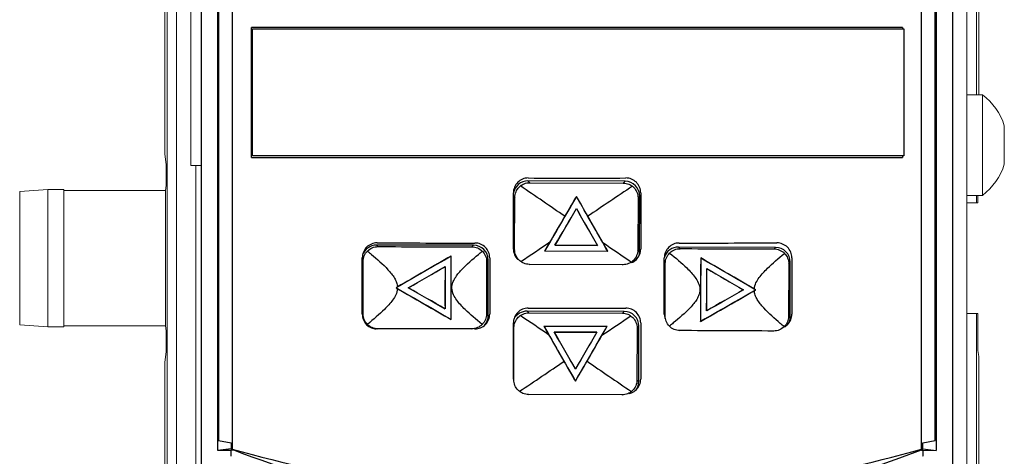
# Model space of a CAD drawing. Extents: x 0 to 32.7, y 0.1 to 24.5.
# Drawn here: x 12 to 15.3, y 17 to 18.4 of the extents above; entities that cross this region are included whole.
import ezdxf

# ---------------------------------------------------------------- set-up
doc = ezdxf.new("R2010")
doc.units = 0
doc.header["$LTSCALE"] = 0.375
doc.header["$MEASUREMENT"] = 0
doc.layers.add('AM_VIS', color=4, linetype='CONTINUOUS', lineweight=15)
doc.layers.add('FM3', color=4, linetype='CONTINUOUS')

msp = doc.modelspace()

# ---------------------------------------------------------------- linework, layer by layer
at = {"layer": 'AM_VIS'}
for p, q in [((12.4927, 16.0988), (12.4927, 20.8095)), ((15.2273, 20.8095), (15.2273, 18.1744)), ((15.235, 18.1744), (15.235, 20.8095)), ((12.525, 7.6919), (12.525, 20.147)), ((15.1477, 20.147), (15.1477, 10.2497)), ((15.1478, 10.2495), (15.1478, 20.147)), ((15.195, 7.6919), (15.195, 20.147)), ((12.5733, 17.9355), (12.5733, 19.8303)), ((12.485, 18.7439), (12.485, 17.9732)), ((15.195, 18.1744), (15.248, 18.1744)), ((15.248, 17.8344), (15.248, 18.1744)), ((15.3215, 17.9394), (15.3215, 18.0694)), ((12.4899, 17.9386), (12.485, 17.9732)), ((12.4899, 17.868), (12.4899, 17.9386)), ((12.5733, 17.9355), (12.6077, 17.9355)), ((12.59, 17.9355), (12.59, 14.8796)), ((12.4899, 17.868), (12.4875, 17.8509)), ((11.995, 17.8478), (12.0903, 17.8546)), ((11.995, 17.8478), (11.995, 17.3962)), ((12.0903, 17.8546), (12.0903, 17.3895)), ((12.0903, 17.8546), (12.1445, 17.8546)), ((12.1445, 17.8546), (12.1445, 17.3895)), ((12.1445, 17.8509), (12.4875, 17.8509)), ((12.4875, 17.3932), (12.4875, 17.8509)), ((15.195, 17.8344), (15.248, 17.8344)), ((15.2273, 17.8344), (15.2273, 17.8095)), ((15.2321, 17.8344), (15.2321, 17.8095)), ((15.195, 17.8095), (15.2273, 17.8095)), ((15.2321, 17.8095), (15.2273, 17.8095)), ((15.2273, 17.4345), (15.195, 17.4345)), ((15.2273, 17.4345), (15.2321, 17.4345)), ((15.2273, 17.4345), (15.2273, 15.5795)), ((15.2321, 17.4345), (15.2321, 17.3095)), ((11.995, 17.3962), (12.0903, 17.3895)), ((12.0903, 17.3895), (12.1445, 17.3895)), ((12.1445, 17.3932), (12.4875, 17.3932)), ((12.4899, 17.3761), (12.4875, 17.3932)), ((12.4899, 17.3055), (12.4899, 17.3761)), ((12.485, 17.2709), (12.4899, 17.3055)), ((15.2321, 17.3095), (15.235, 17.2893)), ((12.485, 17.2709), (12.485, 16.0988)), ((15.235, 15.4795), (15.235, 17.2893))]:
    msp.add_line(p, q, dxfattribs=at)
for start, end in [(17.6227, 52.3543), (307.6457, 342.3773)]:
    msp.add_arc((15.1169, 18.0044), 0.2147, start, end, dxfattribs=at)
at = {"layer": 'FM3'}
for p, q in [((12.6077, 20.2696), (12.6077, 12.9396)), ((15.1477, 12.9396), (15.1477, 20.2696)), ((12.6644, 16.9713), (12.6644, 20.232)), ((12.6669, 20.237), (12.6669, 17.006)), ((15.0883, 17.006), (15.0883, 20.237)), ((15.0909, 20.232), (15.0909, 16.9713)), ((12.7133, 18.6361), (12.7133, 16.9768)), ((15.0419, 16.9768), (15.0419, 18.6358)), ((12.7776, 17.9623), (12.7776, 18.4023)), ((14.9776, 18.4023), (12.7776, 18.4023)), ((12.7816, 17.9677), (12.7816, 18.3977)), ((12.7816, 18.3977), (14.9816, 18.3977)), ((14.9776, 18.4023), (14.9776, 18.3977)), ((14.9816, 18.3977), (14.9816, 17.9677)), ((14.9816, 17.9677), (12.7816, 17.9677)), ((14.9776, 17.9677), (14.9776, 17.9623)), ((12.7776, 17.9623), (14.9776, 17.9623)), ((14.0401, 17.8819), (13.7121, 17.8831)), ((13.718, 17.8772), (13.7121, 17.8831)), ((13.718, 17.8772), (14.0341, 17.876)), ((14.0401, 17.8819), (14.0341, 17.876)), ((13.6629, 17.6529), (13.6629, 17.8431)), ((13.6629, 17.8324), (13.6679, 17.8274)), ((13.8759, 17.8309), (13.8759, 17.8304)), ((14.084, 17.8258), (14.0899, 17.8317)), ((14.0892, 17.6437), (14.0899, 17.8317)), ((14.093, 17.8431), (14.093, 17.6529)), ((13.6672, 17.6513), (13.6679, 17.8274)), ((14.084, 17.8258), (14.0833, 17.6497)), ((13.8758, 17.7899), (13.8758, 17.7894)), ((13.2054, 17.6609), (13.2003, 17.6661)), ((13.5282, 17.6657), (13.2003, 17.6661)), ((13.5282, 17.6657), (13.5227, 17.6602)), ((13.8033, 17.6655), (13.8038, 17.6658)), ((13.8033, 17.6655), (13.9472, 17.665)), ((13.9468, 17.6652), (13.8038, 17.6658)), ((13.9472, 17.665), (13.9468, 17.6652)), ((13.6672, 17.6513), (13.6632, 17.6473)), ((13.768, 17.6453), (13.7685, 17.6455)), ((13.9824, 17.6444), (13.768, 17.6453)), ((13.982, 17.6447), (13.7685, 17.6455)), ((13.9824, 17.6444), (13.982, 17.6447)), ((14.0892, 17.6437), (14.0833, 17.6497)), ((14.5486, 17.6584), (14.2207, 17.6597)), ((14.2262, 17.6541), (14.2207, 17.6597)), ((14.5486, 17.6584), (14.5434, 17.6533)), ((13.1524, 17.4324), (13.1524, 17.6236)), ((13.1524, 17.614), (13.1554, 17.611)), ((13.1552, 17.4333), (13.1554, 17.611)), ((13.4528, 17.629), (13.4526, 17.6285)), ((13.5725, 17.6101), (13.5724, 17.4334)), ((13.5725, 17.6101), (13.5781, 17.6157)), ((13.578, 17.4278), (13.5781, 17.6157)), ((13.583, 17.6231), (13.583, 17.4329)), ((13.7157, 17.5998), (13.717, 17.6011)), ((14.0331, 17.5999), (13.717, 17.6011)), ((14.0331, 17.5999), (14.0343, 17.5986)), ((14.1728, 17.4329), (14.1728, 17.6231)), ((14.1728, 17.6075), (14.1761, 17.6043)), ((14.1754, 17.4275), (14.1761, 17.6043)), ((14.2959, 17.6226), (14.2961, 17.6221)), ((14.5932, 17.6031), (14.5925, 17.4255)), ((14.5932, 17.6031), (14.5984, 17.6083)), ((14.5977, 17.4203), (14.5984, 17.6083)), ((14.6035, 17.6236), (14.6035, 17.4324)), ((13.4323, 17.5936), (13.432, 17.5931)), ((14.3162, 17.5871), (14.3165, 17.5866)), ((13.2665, 17.522), (13.267, 17.522)), ((13.3079, 17.522), (13.3084, 17.522)), ((14.4403, 17.5149), (14.4398, 17.5149)), ((14.4817, 17.5147), (14.4812, 17.5147)), ((13.1552, 17.4333), (13.1524, 17.4305)), ((13.4322, 17.4502), (13.4319, 17.4506)), ((13.578, 17.4278), (13.5724, 17.4334)), ((14.037, 17.442), (13.7091, 17.443)), ((13.715, 17.437), (13.7091, 17.443)), ((13.715, 17.437), (14.031, 17.4361)), ((14.037, 17.442), (14.031, 17.4361)), ((14.3157, 17.4437), (14.3159, 17.4441)), ((13.4526, 17.4147), (13.4524, 17.4152)), ((13.6629, 17.2129), (13.6629, 17.4031)), ((14.093, 17.4031), (14.093, 17.2129)), ((14.1754, 17.4275), (14.1734, 17.4255)), ((14.295, 17.4083), (14.2953, 17.4088)), ((14.5977, 17.4203), (14.5925, 17.4255)), ((13.2042, 17.3823), (13.2052, 17.3833)), ((13.5224, 17.3834), (13.5234, 17.3824)), ((13.6629, 17.3891), (13.6648, 17.3872)), ((13.6643, 17.2111), (13.6648, 17.3872)), ((13.7657, 17.3925), (13.9801, 17.3919)), ((13.7657, 17.3925), (13.7661, 17.3923)), ((13.7661, 17.3923), (13.9796, 17.3916)), ((13.9448, 17.3716), (13.8009, 17.372)), ((13.8009, 17.372), (13.8014, 17.3717)), ((13.8014, 17.3717), (13.9443, 17.3713)), ((13.9448, 17.3716), (13.9443, 17.3713)), ((13.9801, 17.3919), (13.9796, 17.3916)), ((14.0809, 17.386), (14.0804, 17.2099)), ((14.0809, 17.386), (14.0868, 17.3919)), ((14.0863, 17.204), (14.0868, 17.3919)), ((14.2241, 17.3763), (14.2251, 17.3773)), ((14.5424, 17.3757), (14.5433, 17.3747)), ((13.8725, 17.2471), (13.8725, 17.2477)), ((13.6643, 17.2111), (13.663, 17.2097)), ((13.8724, 17.2062), (13.8724, 17.2067)), ((14.0863, 17.204), (14.0804, 17.2099)), ((13.7129, 17.1597), (13.7142, 17.1609)), ((14.0303, 17.16), (13.7142, 17.1609)), ((14.0303, 17.16), (14.0315, 17.1588)), ((12.6669, 17.006), (12.7092, 16.9973)), ((15.046, 16.9973), (15.0883, 17.006)), ((12.7092, 16.977), (12.6644, 16.9713)), ((12.7089, 16.9713), (12.6644, 16.9713)), ((12.7195, 16.9726), (12.7089, 16.9713)), ((12.7089, 16.9521), (12.7089, 16.9713)), ((12.7092, 16.9973), (12.7092, 16.9766)), ((15.0465, 16.9712), (15.0368, 16.9725)), ((15.0422, 16.9747), (15.0422, 16.9746)), ((15.046, 16.9761), (15.046, 16.9973)), ((15.046, 16.977), (15.0909, 16.9713)), ((15.0909, 16.9713), (15.0465, 16.9712)), ((15.0465, 16.9712), (15.0465, 16.9521))]:
    msp.add_line(p, q, dxfattribs=at)
for centre, start, end in [((13.8783, 19.9554), 248.5712, 248.6459), ((13.8776, 19.9553), 278.115, 291.3414), ((13.8783, 19.9554), 278.1027, 291.3284), ((13.8783, 19.9554), 291.3284, 291.4023)]:
    msp.add_arc(centre, 3.2, start, end, dxfattribs=at)
for centre, major_axis, ratio, start_param, end_param in [((13.712, 17.8331), (-0.0352, 0.0355), 0.999315, 5.49813, 6.881197), ((13.8776, 18.2072), (-12, 0), 0.026186, 1.557067, 1.584577), ((14.0399, 17.8318), (0.0355, 0.0352), 0.999315, 5.49813, 7.068241), ((13.835, 17.7387), (-0.243, -0.4177), 0.022684, 4.504292, 4.950504), ((13.8338, 17.7371), (-0.243, -0.4177), 0.022684, 4.499269, 4.662323), ((13.9173, 17.7368), (0.2398, -0.4195), 0.022684, 1.622164, 1.783916), ((13.9162, 17.7384), (0.2398, -0.4195), 0.022684, 1.332681, 1.778894), ((13.8752, 17.7836), (0.9002, 1.5493), 0.013069, 1.591304, 1.647369), ((13.8334, 17.7387), (-0.243, -0.4177), 0.022684, 1.407906, 1.70696), ((13.8328, 17.7371), (-0.243, -0.4177), 0.022684, 1.412324, 1.709401), ((13.9177, 17.7384), (0.2398, -0.4195), 0.022684, 4.576225, 4.875279), ((13.9183, 17.7368), (0.2398, -0.4195), 0.022684, 4.573784, 4.870861), ((13.8752, 17.7855), (0.8883, -1.5562), 0.013069, 1.492181, 1.549398), ((13.2003, 17.616), (-0.0353, 0.0354), 0.999315, 5.49813, 6.716301), ((13.8776, 17.9872), (-12, 0), 0.026186, 1.514499, 1.542081), ((13.5281, 17.6157), (0.0354, 0.0353), 0.999315, 5.49813, 7.068241), ((13.8338, 17.7371), (-0.243, -0.4177), 0.022684, 4.870634, 4.947386), ((13.9173, 17.7368), (0.2398, -0.4195), 0.022684, 1.335799, 1.409562), ((13.8776, 17.9872), (-12, 0), 0.026186, 1.599563, 1.627146), ((151.0269, 17.3934), (374.9431, -0.7546), 0.000028, 4.335984, 4.336894), ((14.0391, 17.644), (0.0352, -0.0355), 0.999315, 0.483432, 0.785056), ((14.2205, 17.6097), (-0.0352, 0.0355), 0.999315, 5.49813, 6.762568), ((-123.2778, 18.0403), (374.9425, -1.0261), 0.000028, 5.087884, 5.088794), ((14.5484, 17.6084), (0.0355, 0.0352), 0.999315, 5.49813, 7.068241), ((13.2882, 17.522), (-0.701, -0.4037), 0.013094, 4.468192, 4.735072), ((13.2877, 17.522), (-0.701, -0.4037), 0.013094, 4.467014, 4.728263), ((13.4422, 17.5219), (-0.0004, -0.4045), 0.026236, 1.303917, 1.837676), ((13.4425, 17.5219), (0.0004, 0.4045), 0.026236, 4.444319, 4.980446), ((14.3057, 17.5154), (-0.0015, -0.4045), 0.026236, 4.444319, 4.980446), ((14.306, 17.5154), (0.0015, 0.4045), 0.026236, 1.303917, 1.837676), ((14.4605, 17.5148), (-0.6991, 0.4071), 0.013094, 4.696528, 4.957777), ((14.46, 17.5148), (-0.6991, 0.4071), 0.013094, 4.689706, 4.956586), ((13.2866, 17.522), (-0.7041, -0.4037), 0.013065, 1.593528, 1.771761), ((13.2871, 17.522), (-0.7041, -0.4037), 0.013065, 1.593528, 1.770579), ((13.4424, 17.5219), (-0.0004, -0.4045), 0.02618, 4.535338, 4.88944), ((13.4427, 17.5219), (0.0004, 0.4045), 0.02618, 1.392563, 1.74903), ((14.3055, 17.5154), (-0.0015, -0.4045), 0.02618, 1.392563, 1.74903), ((14.3058, 17.5154), (0.0015, 0.4045), 0.02618, 4.535338, 4.88944), ((14.4616, 17.5148), (-0.7021, 0.4071), 0.013065, 1.369831, 1.548065), ((14.461, 17.5148), (-0.7021, 0.4071), 0.013065, 1.371014, 1.548065), ((13.3947, 17.5729), (0.7686, 0.4423), 0.022684, 1.719053, 1.725311), ((13.3946, 17.471), (0.7677, -0.4437), 0.022684, 4.557875, 4.564132), ((13.2882, 17.522), (0.7003, -0.4051), 0.013094, 4.689706, 4.956586), ((13.2877, 17.522), (0.7003, -0.4051), 0.013094, 4.696528, 4.957777), ((13.2866, 17.522), (0.7033, -0.4051), 0.013065, 1.369831, 1.548065), ((13.2871, 17.522), (0.7033, -0.4051), 0.013065, 1.371014, 1.548065), ((14.4605, 17.5148), (0.7022, 0.4017), 0.013094, 4.467014, 4.728263), ((14.46, 17.5148), (0.7022, 0.4017), 0.013094, 4.468192, 4.735072), ((14.4616, 17.5148), (0.7052, 0.4017), 0.013065, 1.593528, 1.771761), ((14.461, 17.5148), (0.7052, 0.4017), 0.013065, 1.593528, 1.770579), ((14.3537, 17.5662), (-0.7665, 0.4459), 0.022684, 4.557875, 4.564132), ((14.3533, 17.4643), (-0.7698, -0.4401), 0.022684, 1.719053, 1.725311), ((13.709, 17.3929), (-0.0353, 0.0355), 0.999315, 5.49813, 6.590432), ((13.8776, 17.7672), (-12, 0), 0.026186, 1.557067, 1.584577), ((14.0368, 17.392), (0.0355, 0.0353), 0.999315, 5.49813, 7.068241), ((13.528, 17.4279), (0.0353, -0.0354), 0.999315, 0.067842, 0.785056), ((14.5477, 17.4206), (0.0352, -0.0355), 0.999315, 0.465854, 0.785056), ((151.0269, 17.3934), (-374.9439, -0.0541), 0.000028, 5.087884, 5.088794), ((13.8776, 17.0688), (12, 0), 0.026186, 1.599511, 1.599753), ((13.8308, 17.3002), (-0.2402, 0.4193), 0.022684, 1.335799, 1.409562), ((13.832, 17.2987), (-0.2402, 0.4193), 0.022684, 1.332681, 1.778894), ((13.8304, 17.2987), (-0.2402, 0.4193), 0.022684, 4.576225, 4.875279), ((13.8299, 17.3002), (-0.2402, 0.4193), 0.022684, 4.573784, 4.870861), ((13.9132, 17.2984), (0.2426, 0.4179), 0.022684, 4.504292, 4.950504), ((13.9148, 17.2984), (0.2426, 0.4179), 0.022684, 1.407906, 1.70696), ((13.9154, 17.3), (0.2426, 0.4179), 0.022684, 1.412324, 1.709401), ((13.9144, 17.3), (0.2426, 0.4179), 0.022684, 4.870634, 4.947386), ((-123.2778, 18.0403), (-374.9394, 1.8348), 0.000028, 4.335984, 4.336894), ((13.873, 17.2516), (-0.8898, 1.5553), 0.013069, 1.492181, 1.549398), ((13.873, 17.2535), (-0.8987, -1.5502), 0.013069, 1.591304, 1.647369), ((13.8308, 17.3002), (-0.2402, 0.4193), 0.022684, 1.622164, 1.783916), ((13.9144, 17.3), (0.2426, 0.4179), 0.022684, 4.499269, 4.662323), ((14.0363, 17.2041), (0.0353, -0.0355), 0.999315, 0.25115, 0.785056), ((13.1441, 19.931), (-3.5889, 0), 0.978885, 2.129372, 2.129498)]:
    msp.add_ellipse(centre, major_axis=major_axis, ratio=ratio, start_param=start_param, end_param=end_param, dxfattribs=at)
for points, knots in [([(13.7129, 17.893), (13.7066, 17.893), (13.6999, 17.8918), (13.6876, 17.8867), (13.682, 17.8829), (13.6731, 17.874), (13.6692, 17.8684), (13.6641, 17.856), (13.6629, 17.8493), (13.6629, 17.8431)], [0.07543311, 0.07543311, 0.07543311, 0.07543311, 0.09424114, 0.09424114, 0.11308346, 0.11308346, 0.13192034, 0.13192034, 0.15075722, 0.15075722, 0.15075722, 0.15075722]), ([(13.6679, 17.8274), (13.6679, 17.8336), (13.6692, 17.8403), (13.6743, 17.8525), (13.6781, 17.8581), (13.6838, 17.8637), (13.6852, 17.8649), (13.6867, 17.8661)], [0.15237284, 0.15237284, 0.15237284, 0.15237284, 0.17116761, 0.17116761, 0.18996239, 0.18996239, 0.19543827, 0.19543827, 0.19543827, 0.19543827]), ([(13.6867, 17.8661), (13.6903, 17.869), (13.6945, 17.8716), (13.7051, 17.8759), (13.7118, 17.8772), (13.718, 17.8772)], [0.12027893, 0.12027893, 0.12027893, 0.12027893, 0.13422778, 0.13422778, 0.15304794, 0.15304794, 0.15304794, 0.15304794]), ([(14.0341, 17.876), (14.0405, 17.8759), (14.0472, 17.8746), (14.0576, 17.8702), (14.0615, 17.8678), (14.0649, 17.865)], [0.15326147, 0.15326147, 0.15326147, 0.15326147, 0.17229803, 0.17229803, 0.1854087, 0.1854087, 0.1854087, 0.1854087]), ([(14.093, 17.8431), (14.093, 17.8493), (14.0917, 17.856), (14.0866, 17.8684), (14.0828, 17.874), (14.0739, 17.8829), (14.0683, 17.8867), (14.056, 17.8918), (14.0493, 17.893), (14.043, 17.893)], [0, 0, 0, 0, 0.01883395, 0.01883395, 0.0376679, 0.0376679, 0.05651318, 0.05651318, 0.07532417, 0.07532417, 0.07532417, 0.07532417]), ([(14.0649, 17.865), (14.0666, 17.8637), (14.0681, 17.8624), (14.0739, 17.8565), (14.0777, 17.851), (14.0827, 17.8387), (14.084, 17.8321), (14.084, 17.8258)], [0.26098641, 0.26098641, 0.26098641, 0.26098641, 0.26709894, 0.26709894, 0.28589336, 0.28589336, 0.30468778, 0.30468778, 0.30468778, 0.30468778]), ([(13.2024, 17.6735), (13.1961, 17.6735), (13.1894, 17.6723), (13.1771, 17.6672), (13.1715, 17.6633), (13.1626, 17.6545), (13.1587, 17.6489), (13.1536, 17.6366), (13.1524, 17.6299), (13.1524, 17.6236)], [0.07555329, 0.07555329, 0.07555329, 0.07555329, 0.09441121, 0.09441121, 0.11330352, 0.11330352, 0.13212892, 0.13212892, 0.15095433, 0.15095433, 0.15095433, 0.15095433]), ([(13.583, 17.6231), (13.583, 17.6294), (13.5818, 17.6361), (13.5767, 17.6484), (13.5728, 17.654), (13.564, 17.6629), (13.5583, 17.6668), (13.546, 17.6719), (13.5394, 17.6731), (13.5331, 17.6731)], [0, 0, 0, 0, 0.0188407, 0.0188407, 0.03768141, 0.03768141, 0.0565157, 0.0565157, 0.07531573, 0.07531573, 0.07531573, 0.07531573]), ([(14.2228, 17.6731), (14.2165, 17.6731), (14.2098, 17.6719), (14.1975, 17.6668), (14.1919, 17.6629), (14.183, 17.654), (14.1792, 17.6484), (14.1741, 17.6361), (14.1728, 17.6294), (14.1728, 17.6231)], [0.07538166, 0.07538166, 0.07538166, 0.07538166, 0.0941817, 0.0941817, 0.113016, 0.113016, 0.13185671, 0.13185671, 0.15069742, 0.15069742, 0.15069742, 0.15069742]), ([(14.6035, 17.6236), (14.6035, 17.6299), (14.6023, 17.6366), (14.5972, 17.6489), (14.5933, 17.6545), (14.5844, 17.6633), (14.5788, 17.6672), (14.5664, 17.6723), (14.5597, 17.6735), (14.5535, 17.6735)], [0, 0, 0, 0, 0.0188254, 0.0188254, 0.03765079, 0.03765079, 0.05654318, 0.05654318, 0.07540118, 0.07540118, 0.07540118, 0.07540118]), ([(13.1554, 17.611), (13.1554, 17.6172), (13.1567, 17.6239), (13.1617, 17.636), (13.1655, 17.6415), (13.1699, 17.6459), (13.17, 17.646), (13.17, 17.646)], [0.15377729, 0.15377729, 0.15377729, 0.15377729, 0.17255228, 0.17255228, 0.19132726, 0.19132726, 0.19160701, 0.19160701, 0.19160701, 0.19160701]), ([(13.17, 17.646), (13.1701, 17.6461), (13.1701, 17.6461), (13.1745, 17.6505), (13.18, 17.6544), (13.1923, 17.6596), (13.1991, 17.6609), (13.2054, 17.6609), (13.2054, 17.6609), (13.2054, 17.6609)], [0.11504349, 0.11504349, 0.11504349, 0.11504349, 0.11515952, 0.11515952, 0.13415412, 0.13415412, 0.15314871, 0.15314871, 0.15320284, 0.15320284, 0.15320284, 0.15320284]), ([(13.17, 17.646), (13.1746, 17.6423), (13.179, 17.6386), (13.2021, 17.6191), (13.2221, 17.6015), (13.2475, 17.5739), (13.2551, 17.5646), (13.264, 17.5498), (13.2665, 17.5447), (13.2699, 17.5348), (13.271, 17.53), (13.2713, 17.5248)], [1.2964514, 1.2964514, 1.2964514, 1.2964514, 1.3140854, 1.3140854, 1.3892354, 1.3892354, 1.4268104, 1.4268104, 1.4455979, 1.4455979, 1.4615939, 1.4615939, 1.4615939, 1.4615939]), ([(13.5577, 17.3982), (13.5365, 17.4152), (13.517, 17.4318), (13.4893, 17.4588), (13.4798, 17.469), (13.4675, 17.4858), (13.4637, 17.4916), (13.4577, 17.5049), (13.4552, 17.5123), (13.4552, 17.5281), (13.4564, 17.5338), (13.4601, 17.5446), (13.4626, 17.5496), (13.4716, 17.5644), (13.4793, 17.5737), (13.5051, 17.6012), (13.5256, 17.6188), (13.549, 17.6382), (13.5534, 17.6418), (13.5579, 17.6453)], [1.3178379, 1.3178379, 1.3178379, 1.3178379, 1.4094828, 1.4094828, 1.4667266, 1.4667266, 1.4953484, 1.4953484, 1.5239703, 1.5239703, 1.5427578, 1.5427578, 1.5615453, 1.5615453, 1.5991203, 1.5991203, 1.6742703, 1.6742703, 1.6913707, 1.6913707, 1.6913707, 1.6913707]), ([(13.5227, 17.6602), (13.529, 17.6602), (13.5356, 17.6589), (13.5477, 17.6539), (13.5532, 17.6501), (13.5576, 17.6456), (13.5578, 17.6455), (13.5579, 17.6453)], [0.15323648, 0.15323648, 0.15323648, 0.15323648, 0.17206852, 0.17206852, 0.19095444, 0.19095444, 0.19154261, 0.19154261, 0.19154261, 0.19154261]), ([(13.5579, 17.6453), (13.5579, 17.6453), (13.558, 17.6453), (13.5624, 17.6408), (13.5662, 17.6353), (13.5713, 17.6231), (13.5725, 17.6164), (13.5725, 17.6101)], [0.26659666, 0.26659666, 0.26659666, 0.26659666, 0.26676945, 0.26676945, 0.28556834, 0.28556834, 0.30436724, 0.30436724, 0.30436724, 0.30436724]), ([(13.6629, 17.6529), (13.6629, 17.6466), (13.6641, 17.6399), (13.6692, 17.6276), (13.6731, 17.622), (13.6779, 17.6173), (13.6782, 17.6169), (13.6785, 17.6166)], [0.15076425, 0.15076425, 0.15076425, 0.15076425, 0.16960113, 0.16960113, 0.18843801, 0.18843801, 0.18977546, 0.18977546, 0.18977546, 0.18977546]), ([(13.6878, 17.6108), (13.6856, 17.6124), (13.6835, 17.6142), (13.6772, 17.6205), (13.6734, 17.6261), (13.6684, 17.6383), (13.6672, 17.645), (13.6672, 17.6513)], [0.10654957, 0.10654957, 0.10654957, 0.10654957, 0.11468493, 0.11468493, 0.13347971, 0.13347971, 0.15227449, 0.15227449, 0.15227449, 0.15227449]), ([(14.0615, 17.6065), (14.0617, 17.6066), (14.0619, 17.6067), (14.0683, 17.6093), (14.0739, 17.6131), (14.0828, 17.622), (14.0866, 17.6276), (14.0917, 17.6399), (14.093, 17.6466), (14.093, 17.6529)], [0.24439546, 0.24439546, 0.24439546, 0.24439546, 0.24500861, 0.24500861, 0.26385388, 0.26385388, 0.28268783, 0.28268783, 0.30152179, 0.30152179, 0.30152179, 0.30152179]), ([(14.0833, 17.6497), (14.0833, 17.6434), (14.082, 17.6367), (14.0768, 17.6245), (14.073, 17.619), (14.0665, 17.6126), (14.0643, 17.6107), (14.0618, 17.609)], [0.30468778, 0.30468778, 0.30468778, 0.30468778, 0.3234822, 0.3234822, 0.34227663, 0.34227663, 0.35105538, 0.35105538, 0.35105538, 0.35105538]), ([(14.1761, 17.6043), (14.1761, 17.6105), (14.1774, 17.6172), (14.1825, 17.6294), (14.1864, 17.6349), (14.1908, 17.6393), (14.1908, 17.6394), (14.1909, 17.6394)], [0.30436724, 0.30436724, 0.30436724, 0.30436724, 0.32316614, 0.32316614, 0.34196503, 0.34196503, 0.34213781, 0.34213781, 0.34213781, 0.34213781]), ([(14.1909, 17.6394), (14.212, 17.6223), (14.2314, 17.6057), (14.2591, 17.5786), (14.2686, 17.5684), (14.2808, 17.5515), (14.2845, 17.5457), (14.2906, 17.5324), (14.293, 17.525), (14.293, 17.5092), (14.2918, 17.5035), (14.288, 17.4928), (14.2855, 17.4877), (14.2764, 17.4729), (14.2687, 17.4637), (14.2428, 17.4362), (14.2224, 17.4187), (14.1989, 17.3994), (14.1944, 17.3959), (14.1899, 17.3923)], [1.3178379, 1.3178379, 1.3178379, 1.3178379, 1.4094828, 1.4094828, 1.4667266, 1.4667266, 1.4953484, 1.4953484, 1.5239703, 1.5239703, 1.5427578, 1.5427578, 1.5615453, 1.5615453, 1.5991203, 1.5991203, 1.6742703, 1.6742703, 1.6913707, 1.6913707, 1.6913707, 1.6913707]), ([(14.1909, 17.6394), (14.191, 17.6396), (14.1912, 17.6397), (14.1956, 17.6441), (14.2011, 17.6479), (14.2133, 17.6529), (14.2199, 17.6542), (14.2262, 17.6541)], [0.26813072, 0.26813072, 0.26813072, 0.26813072, 0.2687189, 0.2687189, 0.28760483, 0.28760483, 0.30643686, 0.30643686, 0.30643686, 0.30643686]), ([(14.4769, 17.5175), (14.4774, 17.5257), (14.4797, 17.5323), (14.4855, 17.5449), (14.4892, 17.5507), (14.5014, 17.5675), (14.5109, 17.5776), (14.5384, 17.6047), (14.5578, 17.6212), (14.5787, 17.6383)], [1.4672063, 1.4672063, 1.4672063, 1.4672063, 1.4930073, 1.4930073, 1.5216292, 1.5216292, 1.5788729, 1.5788729, 1.6711213, 1.6711213, 1.6711213, 1.6711213]), ([(14.5434, 17.6533), (14.5434, 17.6533), (14.5434, 17.6533), (14.5435, 17.6533), (14.5497, 17.6533), (14.5564, 17.652), (14.5685, 17.6469), (14.5741, 17.643), (14.5785, 17.6385), (14.5786, 17.6384), (14.5787, 17.6383)], [0.30681201, 0.30681201, 0.30681201, 0.30681201, 0.30686614, 0.30686614, 0.30686614, 0.32565614, 0.32565614, 0.34444614, 0.34444614, 0.34496754, 0.34496754, 0.34496754, 0.34496754]), ([(14.5787, 17.6383), (14.5788, 17.6382), (14.5789, 17.6382), (14.5832, 17.6337), (14.587, 17.6282), (14.592, 17.616), (14.5933, 17.6094), (14.5932, 17.6031)], [0.11582824, 0.11582824, 0.11582824, 0.11582824, 0.11610799, 0.11610799, 0.13488297, 0.13488297, 0.15365796, 0.15365796, 0.15365796, 0.15365796]), ([(13.717, 17.6011), (13.7107, 17.6011), (13.7041, 17.6024), (13.6944, 17.6065), (13.6909, 17.6085), (13.6878, 17.6108)], [0, 0, 0, 0, 0.01882164, 0.01882164, 0.03008593, 0.03008593, 0.03008593, 0.03008593]), ([(14.0618, 17.609), (14.0589, 17.6069), (14.0556, 17.6051), (14.0461, 17.6012), (14.0394, 17.5999), (14.0331, 17.5999)], [-0.0294625, -0.0294625, -0.0294625, -0.0294625, -0.01902575, -0.01902575, 0, 0, 0, 0]), ([(13.2713, 17.5193), (13.2708, 17.511), (13.2685, 17.5045), (13.2628, 17.4918), (13.2591, 17.486), (13.2469, 17.4692), (13.2375, 17.4591), (13.21, 17.432), (13.1907, 17.4154), (13.1698, 17.3982)], [1.4672063, 1.4672063, 1.4672063, 1.4672063, 1.4930073, 1.4930073, 1.5216292, 1.5216292, 1.5788729, 1.5788729, 1.6711213, 1.6711213, 1.6711213, 1.6711213]), ([(14.5778, 17.3905), (14.5733, 17.3942), (14.5688, 17.3979), (14.5458, 17.4175), (14.5258, 17.4351), (14.5005, 17.4628), (14.4929, 17.4721), (14.4841, 17.487), (14.4816, 17.492), (14.4782, 17.502), (14.4772, 17.5068), (14.4769, 17.512)], [1.2964514, 1.2964514, 1.2964514, 1.2964514, 1.3140854, 1.3140854, 1.3892354, 1.3892354, 1.4268104, 1.4268104, 1.4455979, 1.4455979, 1.4615939, 1.4615939, 1.4615939, 1.4615939]), ([(13.1524, 17.4324), (13.1524, 17.4261), (13.1536, 17.4194), (13.1587, 17.4071), (13.1626, 17.4015), (13.1715, 17.3926), (13.1771, 17.3888), (13.1883, 17.3842), (13.1937, 17.383), (13.1989, 17.3826)], [0.1509614, 0.1509614, 0.1509614, 0.1509614, 0.16978681, 0.16978681, 0.18861222, 0.18861222, 0.20750452, 0.20750452, 0.22289572, 0.22289572, 0.22289572, 0.22289572]), ([(13.1698, 17.3982), (13.1697, 17.3983), (13.1697, 17.3983), (13.1653, 17.4027), (13.1615, 17.4083), (13.1565, 17.4204), (13.1552, 17.4271), (13.1552, 17.4333)], [0.11582824, 0.11582824, 0.11582824, 0.11582824, 0.11610799, 0.11610799, 0.13488297, 0.13488297, 0.15365796, 0.15365796, 0.15365796, 0.15365796]), ([(13.5331, 17.3829), (13.5394, 17.3829), (13.546, 17.3841), (13.5583, 17.3892), (13.564, 17.3931), (13.5728, 17.4019), (13.5767, 17.4076), (13.5818, 17.4199), (13.583, 17.4266), (13.583, 17.4329)], [0.2260861, 0.2260861, 0.2260861, 0.2260861, 0.24488756, 0.24488756, 0.26372329, 0.26372329, 0.28256256, 0.28256256, 0.30140183, 0.30140183, 0.30140183, 0.30140183]), ([(13.5724, 17.4334), (13.5724, 17.4271), (13.5711, 17.4205), (13.566, 17.4082), (13.5622, 17.4027), (13.5577, 17.3983), (13.5577, 17.3982), (13.5577, 17.3982)], [0.30436724, 0.30436724, 0.30436724, 0.30436724, 0.32316614, 0.32316614, 0.34196503, 0.34196503, 0.34213781, 0.34213781, 0.34213781, 0.34213781]), ([(13.7129, 17.453), (13.7066, 17.453), (13.6999, 17.4518), (13.6876, 17.4467), (13.682, 17.4429), (13.6731, 17.434), (13.6692, 17.4284), (13.6641, 17.416), (13.6629, 17.4093), (13.6629, 17.4031)], [0.07543311, 0.07543311, 0.07543311, 0.07543311, 0.09424406, 0.09424406, 0.1130893, 0.1130893, 0.13192326, 0.13192326, 0.15075722, 0.15075722, 0.15075722, 0.15075722]), ([(13.6863, 17.4279), (13.6892, 17.43), (13.6924, 17.4317), (13.7019, 17.4357), (13.7087, 17.437), (13.715, 17.437)], [-0.0294625, -0.0294625, -0.0294625, -0.0294625, -0.01902575, -0.01902575, 0, 0, 0, 0]), ([(14.031, 17.4361), (14.0373, 17.4361), (14.044, 17.4348), (14.0537, 17.4307), (14.0571, 17.4287), (14.0602, 17.4264)], [0, 0, 0, 0, 0.01882164, 0.01882164, 0.03008593, 0.03008593, 0.03008593, 0.03008593]), ([(14.093, 17.4031), (14.093, 17.4093), (14.0917, 17.416), (14.0866, 17.4284), (14.0828, 17.434), (14.0739, 17.4429), (14.0683, 17.4467), (14.056, 17.4518), (14.0493, 17.453), (14.043, 17.453)], [0, 0, 0, 0, 0.01883395, 0.01883395, 0.0376679, 0.0376679, 0.05651318, 0.05651318, 0.07532417, 0.07532417, 0.07532417, 0.07532417]), ([(14.5791, 17.3895), (14.5827, 17.3916), (14.586, 17.3942), (14.5933, 17.4015), (14.5972, 17.4071), (14.6023, 17.4194), (14.6035, 17.4261), (14.6035, 17.4324)], [0.25219331, 0.25219331, 0.25219331, 0.25219331, 0.26426558, 0.26426558, 0.28309098, 0.28309098, 0.30191638, 0.30191638, 0.30191638, 0.30191638]), ([(13.2052, 17.3833), (13.2052, 17.3833), (13.2051, 17.3833), (13.2051, 17.3833), (13.1989, 17.3833), (13.1922, 17.3846), (13.18, 17.3897), (13.1745, 17.3935), (13.17, 17.398), (13.1699, 17.3981), (13.1698, 17.3982)], [0.30681201, 0.30681201, 0.30681201, 0.30681201, 0.30686614, 0.30686614, 0.30686614, 0.32565614, 0.32565614, 0.34444614, 0.34444614, 0.34496754, 0.34496754, 0.34496754, 0.34496754]), ([(13.5577, 17.3982), (13.5575, 17.3981), (13.5574, 17.3979), (13.5529, 17.3935), (13.5474, 17.3897), (13.5353, 17.3846), (13.5287, 17.3834), (13.5224, 17.3834)], [0.26813072, 0.26813072, 0.26813072, 0.26813072, 0.2687189, 0.2687189, 0.28760483, 0.28760483, 0.30643686, 0.30643686, 0.30643686, 0.30643686]), ([(13.6648, 17.3872), (13.6648, 17.3935), (13.6661, 17.4001), (13.6712, 17.4123), (13.6751, 17.4179), (13.6815, 17.4243), (13.6838, 17.4262), (13.6863, 17.4279)], [0.30468778, 0.30468778, 0.30468778, 0.30468778, 0.3234822, 0.3234822, 0.34227663, 0.34227663, 0.35105538, 0.35105538, 0.35105538, 0.35105538]), ([(14.0602, 17.4264), (14.0625, 17.4248), (14.0646, 17.423), (14.0708, 17.4167), (14.0746, 17.4112), (14.0797, 17.3989), (14.0809, 17.3923), (14.0809, 17.386)], [0.10654957, 0.10654957, 0.10654957, 0.10654957, 0.11468493, 0.11468493, 0.13347971, 0.13347971, 0.15227449, 0.15227449, 0.15227449, 0.15227449]), ([(14.1899, 17.3923), (14.1899, 17.3923), (14.1899, 17.3924), (14.1855, 17.3968), (14.1817, 17.4024), (14.1766, 17.4146), (14.1754, 17.4213), (14.1754, 17.4275)], [0.26659666, 0.26659666, 0.26659666, 0.26659666, 0.26676945, 0.26676945, 0.28556834, 0.28556834, 0.30436724, 0.30436724, 0.30436724, 0.30436724]), ([(14.5925, 17.4255), (14.5925, 17.4192), (14.5912, 17.4126), (14.5861, 17.4005), (14.5823, 17.395), (14.5779, 17.3906), (14.5779, 17.3905), (14.5778, 17.3905)], [0.15377729, 0.15377729, 0.15377729, 0.15377729, 0.17255228, 0.17255228, 0.19132726, 0.19132726, 0.19160701, 0.19160701, 0.19160701, 0.19160701]), ([(14.2251, 17.3773), (14.2188, 17.3773), (14.2122, 17.3786), (14.2001, 17.3837), (14.1946, 17.3875), (14.1902, 17.392), (14.1901, 17.3921), (14.1899, 17.3923)], [0.15323648, 0.15323648, 0.15323648, 0.15323648, 0.17206852, 0.17206852, 0.19095444, 0.19095444, 0.19154261, 0.19154261, 0.19154261, 0.19154261]), ([(14.5778, 17.3905), (14.5778, 17.3904), (14.5777, 17.3904), (14.5733, 17.386), (14.5678, 17.3821), (14.5555, 17.377), (14.5487, 17.3757), (14.5424, 17.3757), (14.5424, 17.3757), (14.5424, 17.3757)], [0.11504349, 0.11504349, 0.11504349, 0.11504349, 0.11515952, 0.11515952, 0.13415412, 0.13415412, 0.15314871, 0.15314871, 0.15320284, 0.15320284, 0.15320284, 0.15320284]), ([(13.6834, 17.1719), (13.6817, 17.1731), (13.6802, 17.1745), (13.6744, 17.1803), (13.6706, 17.1859), (13.6655, 17.1981), (13.6643, 17.2048), (13.6643, 17.2111)], [0.26098641, 0.26098641, 0.26098641, 0.26098641, 0.26709894, 0.26709894, 0.28589336, 0.28589336, 0.30468778, 0.30468778, 0.30468778, 0.30468778]), ([(14.0546, 17.1643), (14.0571, 17.1649), (14.0597, 17.1657), (14.0683, 17.1693), (14.0739, 17.1731), (14.0828, 17.182), (14.0866, 17.1876), (14.0917, 17.1999), (14.093, 17.2066), (14.093, 17.2129)], [0.23751296, 0.23751296, 0.23751296, 0.23751296, 0.24500861, 0.24500861, 0.26385388, 0.26385388, 0.28268783, 0.28268783, 0.30152179, 0.30152179, 0.30152179, 0.30152179]), ([(14.0804, 17.2099), (14.0804, 17.2036), (14.0791, 17.1969), (14.074, 17.1847), (14.0702, 17.1792), (14.0645, 17.1736), (14.0631, 17.1723), (14.0617, 17.1712)], [0.15237284, 0.15237284, 0.15237284, 0.15237284, 0.17116761, 0.17116761, 0.18996239, 0.18996239, 0.19543827, 0.19543827, 0.19543827, 0.19543827]), ([(13.7142, 17.1609), (13.7078, 17.161), (13.7011, 17.1623), (13.6908, 17.1667), (13.6868, 17.1691), (13.6834, 17.1719)], [0.15326147, 0.15326147, 0.15326147, 0.15326147, 0.17229803, 0.17229803, 0.1854087, 0.1854087, 0.1854087, 0.1854087]), ([(14.0617, 17.1712), (14.058, 17.1682), (14.0538, 17.1657), (14.0432, 17.1613), (14.0366, 17.16), (14.0303, 17.16)], [0.12027893, 0.12027893, 0.12027893, 0.12027893, 0.13422778, 0.13422778, 0.15304794, 0.15304794, 0.15304794, 0.15304794]), ([(14.3293, 16.7873), (14.1772, 16.7657), (14.0255, 16.7554), (13.6768, 16.7554), (13.469, 16.7747), (13.0766, 16.8517), (12.8917, 16.9052), (12.7131, 16.9751)], [4.378447, 4.378447, 4.378447, 4.378447, 4.822172, 4.822172, 5.424804, 5.424804, 5.966659, 5.966659, 5.966659, 5.966659]), ([(12.7133, 16.9768), (12.8906, 16.9261), (13.0712, 16.8872), (13.4633, 16.8287), (13.6745, 16.814), (14.0808, 16.814), (14.292, 16.8287), (14.684, 16.8872), (14.8647, 16.9261), (15.0419, 16.9768)], [14.571663, 14.571663, 14.571663, 14.571663, 15.088643, 15.088643, 15.697994, 15.697994, 16.307346, 16.307346, 16.824303, 16.824303, 16.824303, 16.824303])]:
    msp.add_open_spline(points, degree=3, knots=knots, dxfattribs=at)
for points in [[(13.8365, 17.7635), (13.788, 17.797), (13.7373, 17.8318), (13.6867, 17.8661)], [(14.0649, 17.865), (14.0141, 17.8312), (13.9632, 17.7968), (13.9145, 17.7638)], [(13.6878, 17.6108), (13.7208, 17.6327), (13.7538, 17.6549), (13.7861, 17.6768)], [(13.9652, 17.6748), (13.997, 17.653), (14.0294, 17.6309), (14.0618, 17.609)], [(14.1728, 17.4329), (14.1728, 17.4281), (14.1736, 17.423), (14.175, 17.4181)], [(13.7829, 17.3621), (13.7511, 17.3839), (13.7187, 17.406), (13.6863, 17.4279)], [(14.0602, 17.4264), (14.0273, 17.4045), (13.9943, 17.3823), (13.962, 17.3604)], [(13.6834, 17.1719), (13.7342, 17.2057), (13.785, 17.2402), (13.8337, 17.2732)], [(13.9117, 17.2735), (13.9603, 17.2402), (14.011, 17.2054), (14.0617, 17.1712)], [(13.6629, 17.2129), (13.6629, 17.2115), (13.6629, 17.2102), (13.6631, 17.2088)]]:
    msp.add_open_spline(points, degree=3, dxfattribs=at)
for points, weights in [([(12.7131, 16.9751), (12.7132, 16.976), (12.7133, 16.9768)], [1.00000050576, 1.00000178434, 1.00000298198]), ([(15.0419, 16.9768), (15.0421, 16.9758), (15.0422, 16.9747)], [1.00000298193, 1.00000154892, 1])]:
    msp.add_rational_spline(points, weights, degree=2, dxfattribs=at)

doc.saveas('drawing.dxf')
